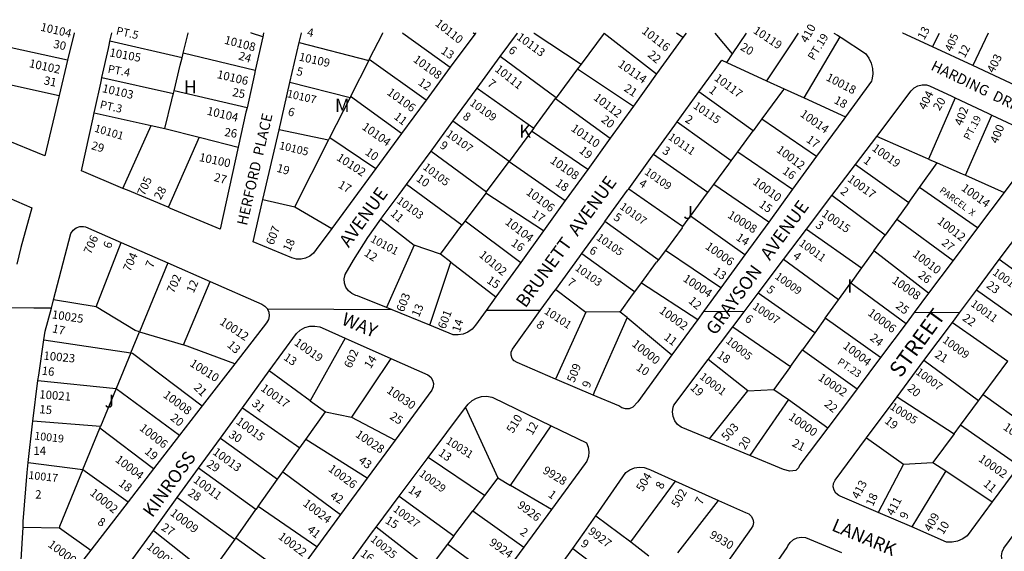
# Model space of a CAD drawing. Units: inches. Extents: x 1303716 to 1309783, y 489421 to 493477.
# Drawn here: x 1306149 to 1307488, y 492745 to 493468 of the extents above; entities that cross this region are included whole.
import ezdxf

# ---------------------------------------------------------------- set-up
doc = ezdxf.new("R2010")
doc.units = ezdxf.units.IN
doc.header["$MEASUREMENT"] = 0
for name, color, linetype, true_color in [('Addresses', 7, 'Continuous', 0x005a0f), ('Lot-Block-Parcel Text', 7, 'Continuous', 0xac5a83), ('Parcel Boundaries', 7, 'Continuous', 0x585af7), ('Street Names', 7, 'Continuous', 0x585af7), ('Street ROW', 7, 'Continuous', 0x585af7)]:
    doc.layers.add(name, color=color, linetype=linetype, true_color=true_color)
doc.styles.add('Arial', font='txt')

msp = doc.modelspace()

# ---------------------------------------------------------------- linework, layer by layer
at = {"layer": 'Parcel Boundaries'}
for p, q in [((1306943.6, 493450), (1306912.3, 493407.8)), ((1306943.6, 493450.1), (1306943.6, 493450)), ((1306943.6, 493450), (1307015, 493394.6)), ((1307215.5, 493362), (1307264.4, 493444.9)), ((1307389.9, 493431.3), (1307399.3, 493450.1)), ((1307465.4, 493450.1), (1307444.7, 493405.8)), ((1306214.5, 493413.2), (1306095.8, 493439)), ((1306370.1, 493416.2), (1306272.1, 493438.9)), ((1306529.4, 493437), (1306624.1, 493412.9)), ((1306469.6, 493399.2), (1306371.6, 493422.6)), ((1306878.6, 493362), (1306802.6, 493418)), ((1306624.1, 493412.9), (1306599.2, 493363.8)), ((1306624.1, 493412.9), (1306624.6, 493413.9)), ((1306701.9, 493358.9), (1306624.6, 493413.9)), ((1306912.3, 493407.8), (1306907.6, 493401.4)), ((1306083.8, 493391.5), (1306203, 493365)), ((1306261.3, 493389.7), (1306358.3, 493367.9)), ((1306907.6, 493401.4), (1306878.6, 493362)), ((1306907.6, 493401.4), (1306983.5, 493350.8)), ((1306598.4, 493362.2), (1306516.8, 493383)), ((1306771.2, 493375.2), (1306848.1, 493320.8)), ((1306358.3, 493367.9), (1306359.2, 493371.7)), ((1306458.4, 493348.4), (1306359.2, 493371.7)), ((1306571, 493308), (1306598.4, 493362.2)), ((1306599.2, 493363.8), (1306598.4, 493362.2)), ((1306668.5, 493313.5), (1306599.2, 493363.8)), ((1306877.8, 493361), (1306878.6, 493362)), ((1307146.2, 493317), (1307072.6, 493370)), ((1307420.9, 493361.8), (1307384.5, 493278.7)), ((1306848.1, 493320.8), (1306877.8, 493361)), ((1306877.8, 493361), (1306952.1, 493307.2)), ((1306250.8, 493341.6), (1306328, 493324.3)), ((1307434.8, 493256.6), (1307470.5, 493338.6)), ((1306289.7, 493238.9), (1306328, 493324.3)), ((1306328, 493324.3), (1306346.6, 493320.1)), ((1306814.6, 493275.4), (1306738.2, 493330.1)), ((1307158.1, 493333.2), (1307146.2, 493317)), ((1307158.1, 493333.2), (1307232.5, 493282.5)), ((1306346.6, 493320.1), (1306393.4, 493308.3)), ((1306569.2, 493304.6), (1306501.9, 493318.6)), ((1306569.2, 493304.6), (1306571, 493308)), ((1306571, 493308), (1306633.6, 493266.1)), ((1306844.9, 493316.5), (1306814.6, 493275.4)), ((1306848.1, 493320.8), (1306844.9, 493316.5)), ((1306921.4, 493264.6), (1306844.9, 493316.5)), ((1307125.2, 493288.4), (1307146.2, 493317)), ((1306523.3, 493213.9), (1306569.2, 493304.6)), ((1306708.5, 493289.4), (1306784, 493234.1)), ((1307125.2, 493288.4), (1307199.8, 493237.6)), ((1306784, 493234.1), (1306814.6, 493275.4)), ((1306814.6, 493275.4), (1306890.9, 493222.2)), ((1307092.6, 493244), (1307113, 493271.7)), ((1307285.3, 493271.4), (1307357.6, 493219.6)), ((1307372.3, 493240), (1307396.4, 493273.4)), ((1307384.5, 493278.7), (1307396.4, 493273.4)), ((1307434.8, 493256.6), (1307487.5, 493233.4)), ((1306750.5, 493188.7), (1306675.3, 493244.2)), ((1307167.4, 493193), (1307092.6, 493244)), ((1306782.8, 493232.4), (1306755.1, 493194.9)), ((1306782.8, 493232.4), (1306784, 493234.1)), ((1306861.3, 493181.1), (1306782.8, 493232.4)), ((1307325.6, 493175.2), (1307253.2, 493229)), ((1307357.6, 493219.6), (1307372.3, 493240)), ((1307451.2, 493185.1), (1307372.3, 493240)), ((1306479.9, 493223.9), (1306523.3, 493213.9)), ((1307357.6, 493219.6), (1307341.4, 493197.1)), ((1306523.3, 493213.9), (1306573.6, 493184.5)), ((1307135.1, 493148.7), (1307061.1, 493201.1)), ((1306640.1, 493197), (1306685.4, 493161.6)), ((1306721.4, 493149.3), (1306750.5, 493188.7)), ((1306755.1, 493194.9), (1306750.5, 493188.7)), ((1306755.1, 493194.9), (1306830.4, 493138.2)), ((1307341.4, 493197.1), (1307325.6, 493175.2)), ((1307341.4, 493197.1), (1307418.1, 493140.8)), ((1307049.6, 493185.4), (1307026.9, 493154.5)), ((1307218.9, 493183.5), (1307293.5, 493130.7)), ((1307310.1, 493153.8), (1307325.6, 493175.2)), ((1306253.4, 493077.9), (1306287.6, 493165.3)), ((1306685.4, 493161.6), (1306648, 493076.7)), ((1306721.4, 493149.3), (1306685.4, 493161.6)), ((1306735.4, 493138.4), (1306721.4, 493149.3)), ((1307102.4, 493103.8), (1307026.9, 493154.5)), ((1307310.1, 493153.8), (1307293.5, 493130.7)), ((1307384.7, 493096.2), (1307310.1, 493153.8)), ((1306350.6, 493137.6), (1306312.1, 493043.9)), ((1306706.8, 493052.8), (1306735.4, 493138.4)), ((1306735.4, 493138.4), (1306796.6, 493091.2)), ((1306994.7, 493110.6), (1307015, 493138.4)), ((1307262.3, 493087.5), (1307187.6, 493142)), ((1307554.9, 493088.1), (1307480.7, 493142.1)), ((1307293.5, 493130.7), (1307278.9, 493110.5)), ((1306372.2, 493026.3), (1306408.2, 493112.4)), ((1306994.7, 493110.6), (1307071, 493060.7)), ((1307262.3, 493087.5), (1307278.9, 493110.5)), ((1307278.9, 493110.5), (1307354, 493055.3)), ((1306877.9, 493101.4), (1306918.9, 493070.4)), ((1306965.3, 493070.7), (1306982.4, 493093.9)), ((1307229.9, 493042.5), (1307153, 493096.2)), ((1307524.7, 493047.3), (1307449.7, 493100.4)), ((1306253.4, 493077.9), (1306195.4, 493087.3)), ((1307244.2, 493062.4), (1307262.3, 493087.5)), ((1306918.9, 493070.4), (1306877.6, 492979.6)), ((1306964.7, 493071.2), (1306918.9, 493070.4)), ((1306974.9, 493063.5), (1307035.8, 493012.4)), ((1307244.2, 493062.4), (1307229.9, 493042.5)), ((1307319.2, 493008.8), (1307244.2, 493062.4)), ((1307417, 493056.5), (1307492.4, 493003.7)), ((1306300.3, 493015.1), (1306312.1, 493043.9)), ((1306312.1, 493043.9), (1306372.2, 493026.3)), ((1307118.6, 493050.6), (1307196.9, 492996.8)), ((1307229.9, 493042.5), (1307213.1, 493019.2)), ((1306182.5, 493033), (1306300.3, 493015.1)), ((1306591.8, 493035.3), (1306544.4, 492949.9)), ((1306300.3, 493015.1), (1306280.6, 492966.9)), ((1306442, 493000.5), (1306372.2, 493026.3)), ((1307213.1, 493019.2), (1307287.4, 492966.4)), ((1306654, 493007.6), (1306600.4, 492927.6)), ((1307138.9, 492963.4), (1307085.1, 493006.2)), ((1307452.6, 492949.9), (1307378.4, 493004.6)), ((1307458.9, 492958.4), (1307492.4, 493003.7)), ((1306544.4, 492949.9), (1306488.5, 492990.6)), ((1307196.9, 492996.8), (1307174.4, 492965.6)), ((1306174.3, 492977.8), (1306280.6, 492966.9)), ((1306280.6, 492966.9), (1306259.3, 492914.9)), ((1306280.6, 492966.9), (1306366.7, 492903.1)), ((1307087.1, 492898.1), (1307138.9, 492963.4)), ((1307138.9, 492963.4), (1307174.4, 492965.6)), ((1307174.4, 492965.6), (1307194.1, 492951.6)), ((1306544.4, 492949.9), (1306564.9, 492935)), ((1307194.1, 492951.6), (1307141.7, 492875.5)), ((1307194.1, 492951.6), (1307247.7, 492913.4)), ((1307342, 492955.6), (1307419.2, 492904.9)), ((1307428.2, 492917), (1307452.6, 492949.9)), ((1307452.6, 492949.9), (1307458.9, 492958.4)), ((1307458.9, 492958.4), (1307537, 492902)), ((1306452.1, 492940.4), (1306530.2, 492886)), ((1306538.2, 492897.3), (1306564.9, 492935)), ((1306564.9, 492935), (1306600.4, 492927.6)), ((1306755.5, 492940.8), (1306799.4, 492845.2)), ((1306259.3, 492914.9), (1306167.2, 492922.5)), ((1306600.4, 492927.6), (1306659.6, 492896.5)), ((1306235.4, 492856.5), (1306258.3, 492912.6)), ((1306258.3, 492912.6), (1306259.3, 492914.9)), ((1306331.4, 492857.5), (1306258.3, 492912.6)), ((1306816.6, 492835), (1306871.8, 492916.2)), ((1307419.2, 492904.9), (1307428.2, 492917)), ((1307507.2, 492861.5), (1307428.2, 492917)), ((1306422.2, 492899.2), (1306499.8, 492843.3)), ((1306530.2, 492886), (1306538.2, 492897.3)), ((1306621.7, 492844.9), (1306538.2, 492897.3)), ((1307300.5, 492899.8), (1307350.4, 492863.7)), ((1307419.2, 492904.9), (1307390.5, 492866.2)), ((1306507, 492853.4), (1306530.2, 492886)), ((1306781.3, 492821.4), (1306704.5, 492872.8)), ((1306161.2, 492865.9), (1306235.4, 492856.5)), ((1306235.4, 492856.5), (1306296.9, 492812.8)), ((1306470.5, 492802.1), (1306392.7, 492858.6)), ((1306499.8, 492843.3), (1306507, 492853.4)), ((1306507, 492853.4), (1306585.4, 492795.4)), ((1307350.4, 492863.7), (1307316, 492798.3)), ((1307350.4, 492863.7), (1307390.5, 492866.2)), ((1307408, 492854.6), (1307361.7, 492778.5)), ((1307390.5, 492866.2), (1307408, 492854.6)), ((1307408, 492854.6), (1307471.2, 492812.7)), ((1306473.4, 492806.2), (1306499.8, 492843.3)), ((1306799.4, 492845.2), (1306781.3, 492821.4)), ((1306799.4, 492845.2), (1306816.6, 492835)), ((1306979.8, 492758.1), (1307040.7, 492840.8)), ((1306872, 492802.1), (1306816.6, 492835)), ((1306363.7, 492818.6), (1306441.9, 492761.8)), ((1306665.4, 492820.5), (1306739.7, 492766.6)), ((1306781.3, 492821.4), (1306765.3, 492800.4)), ((1307043.9, 492743.2), (1307099.2, 492814.5)), ((1306443, 492763.4), (1306470.5, 492802.1)), ((1306473.4, 492806.2), (1306470.5, 492802.1)), ((1306553.1, 492751.4), (1306473.4, 492806.2)), ((1306739.7, 492766.6), (1306765.3, 492800.4)), ((1306765.3, 492800.4), (1306834.4, 492751)), ((1306932.5, 492793.7), (1306979.8, 492758.1)), ((1306154, 492778.3), (1306203.6, 492777.4)), ((1306203.6, 492777.4), (1306246, 492747)), ((1306331.1, 492773.7), (1306407.5, 492713.4)), ((1306705.8, 492722.1), (1306633.7, 492778.3)), ((1306441.9, 492761.8), (1306411.2, 492718.7)), ((1306441.9, 492761.8), (1306443, 492763.4)), ((1306520.9, 492707.4), (1306443, 492763.4)), ((1306739.7, 492766.6), (1306730.8, 492754.9)), ((1306730.8, 492754.9), (1306705.8, 492722.1)), ((1306800.4, 492704.8), (1306730.8, 492754.9)), ((1306901, 492749.1), (1306973, 492695.1)), ((1306979.8, 492758.1), (1307004.6, 492739.3))]:
    msp.add_line(p, q, dxfattribs=at)
for points in [[(1306371.6, 493422.6), (1306378.3, 493450.1), (1306378.3, 493450.2)], [(1306479.7, 493445.1), (1306464.3, 493450.1), (1306463.8, 493450.2)], [(1306624.6, 493413.9), (1306642.9, 493450.1), (1306643, 493450.2)], [(1306669.9, 493450.2), (1306670.1, 493450.1), (1306734.7, 493403.5)], [(1306768, 493448.7), (1306766, 493450.1), (1306765.9, 493450.2)], [(1306848.3, 493450.1), (1306848.5, 493450), (1306912.3, 493407.8)], [(1307050.6, 493443.9), (1307042.3, 493450), (1307042.1, 493450.1)], [(1307207.4, 493450.1), (1307198.7, 493436.9), (1307164.6, 493385.2)], [(1306359.2, 493371.7), (1306367.7, 493406.6), (1306370.1, 493416.2)], [(1306370.1, 493416.2), (1306371, 493420.3), (1306371.6, 493422.6)], [(1307110.6, 493409.9), (1307164.6, 493385.2), (1307188.4, 493374.4), (1307215.5, 493362), (1307271.7, 493336.3)], [(1306346.6, 493320.1), (1306356.2, 493359.2), (1306357.2, 493363.3), (1306358.3, 493367.9)], [(1307188.4, 493374.4), (1307186.3, 493371.5), (1307158.1, 493333.2)], [(1307116.4, 493276.4), (1307043.1, 493329.1), (1307043, 493329.2)], [(1306393.4, 493308.3), (1306351.5, 493213.7), (1306351.2, 493213.1)], [(1306393.4, 493308.3), (1306396.8, 493307.4), (1306446.5, 493294.8)], [(1307384.5, 493278.7), (1307380.3, 493280.5), (1307314.1, 493309.6)], [(1307084.7, 493233.1), (1307084.6, 493233.1), (1307010.9, 493284.9)], [(1307113, 493271.7), (1307116.4, 493276.4), (1307125.2, 493288.4)], [(1307396.4, 493273.4), (1307430.2, 493258.6), (1307434.8, 493256.6)], [(1307082.9, 493230.8), (1307084.7, 493233.1), (1307092.6, 493244)], [(1306977.1, 493238.3), (1307050.4, 493187.5), (1307050.9, 493187.2)], [(1307058.1, 493197), (1307061.1, 493201.1), (1307082.9, 493230.8)], [(1307017.3, 493141.4), (1307017, 493141.6), (1306944.9, 493193.9)], [(1307049.6, 493185.4), (1307050.9, 493187.2), (1307058.1, 493197)], [(1306913.4, 493150.5), (1306985.2, 493098.6), (1306985.6, 493098.3)], [(1307026.9, 493154.5), (1307017.3, 493141.4), (1307015, 493138.4)], [(1306982.4, 493093.9), (1306985.6, 493098.3), (1306994.7, 493110.6)], [(1306312.1, 493043.9), (1306306.5, 493045.5), (1306253.4, 493077.9)], [(1306974.9, 493063.5), (1306965.3, 493070.7), (1306964.7, 493071.2)], [(1306974.9, 493063.5), (1306930.3, 492961.7), (1306928.6, 492957.9)], [(1306300.3, 493015.1), (1306302.7, 493014.7), (1306397.5, 492943)], [(1307196.9, 492996.8), (1307208.4, 493012.7), (1307213.1, 493019.2)], [(1306235.4, 492856.5), (1306203.6, 492778.9), (1306203.6, 492777.4)]]:
    msp.add_lwpolyline(points, dxfattribs=at)
at = {"layer": 'Street ROW'}
for p, q in [((1306479.7, 493445.1), (1306469.6, 493399.2)), ((1306768, 493448.7), (1306734.7, 493403.5)), ((1307050.6, 493443.9), (1307015, 493394.6)), ((1307255.8, 493450.1), (1307261, 493447.1)), ((1306516.8, 493383), (1306529.4, 493437)), ((1307444.7, 493405.8), (1307389.9, 493431.3)), ((1306771.2, 493375.2), (1306802.6, 493418)), ((1306214.5, 493413.2), (1306203, 493365)), ((1306734.7, 493403.5), (1306701.9, 493358.9)), ((1307103.8, 493413), (1307110.6, 493409.9)), ((1307503.5, 493378.4), (1307444.7, 493405.8)), ((1307015, 493394.6), (1306983.5, 493350.8)), ((1306501.9, 493318.6), (1306516.8, 493383)), ((1306738.2, 493330.1), (1306771.2, 493375.2)), ((1306701.9, 493358.9), (1306668.5, 493313.5)), ((1306983.5, 493350.8), (1306952.1, 493307.2)), ((1306708.5, 493289.4), (1306738.2, 493330.1)), ((1307269.3, 493332.9), (1307232.5, 493282.5)), ((1306479.9, 493223.9), (1306501.9, 493318.6)), ((1306668.5, 493313.5), (1306633.6, 493266.1)), ((1307285.3, 493271.4), (1307314.1, 493309.6)), ((1306952.1, 493307.2), (1306921.4, 493264.6)), ((1306675.3, 493244.2), (1306708.5, 493289.4)), ((1307232.5, 493282.5), (1307199.8, 493237.6)), ((1307253.2, 493229), (1307285.3, 493271.4)), ((1306633.6, 493266.1), (1306573.6, 493184.5)), ((1306921.4, 493264.6), (1306890.9, 493222.2)), ((1307199.8, 493237.6), (1307167.4, 493193)), ((1307218.9, 493183.5), (1307253.2, 493229)), ((1307487.5, 493233.4), (1307451.2, 493185.1)), ((1306890.9, 493222.2), (1306861.3, 493181.1)), ((1307167.4, 493193), (1307135.1, 493148.7)), ((1306861.3, 493181.1), (1306830.4, 493138.2)), ((1307187.6, 493142), (1307218.9, 493183.5)), ((1307451.2, 493185.1), (1307418.1, 493140.8)), ((1307480.7, 493142.1), (1307511.2, 493183.1)), ((1306287.6, 493165.3), (1306350.6, 493137.6)), ((1307135.1, 493148.7), (1307102.4, 493103.8)), ((1306350.6, 493137.6), (1306408.2, 493112.4)), ((1306830.4, 493138.2), (1306796.6, 493091.2)), ((1307153, 493096.2), (1307187.6, 493142)), ((1307418.1, 493140.8), (1307384.7, 493096.2)), ((1307449.7, 493100.4), (1307480.7, 493142.1)), ((1306857, 493072.6), (1306783.4, 493073)), ((1307134.2, 493071.2), (1307078.8, 493071.5)), ((1307426.8, 493069.7), (1307365, 493070)), ((1307071, 493060.7), (1307035.8, 493012.4)), ((1307354, 493055.3), (1307319.2, 493008.8)), ((1307378.4, 493004.6), (1307417, 493056.5)), ((1307085.1, 493006.2), (1307118.6, 493050.6)), ((1306591.8, 493035.3), (1306654, 493007.6)), ((1306442, 493000.5), (1306397.5, 492943)), ((1307319.2, 493008.8), (1307287.4, 492966.4)), ((1307342, 492955.6), (1307378.4, 493004.6)), ((1306452.1, 492940.4), (1306488.5, 492990.6)), ((1306167.2, 492922.5), (1306174.3, 492977.8)), ((1306928.6, 492957.9), (1306880, 492978.6)), ((1307300.5, 492899.8), (1307342, 492955.6)), ((1306397.5, 492943), (1306366.7, 492903.1)), ((1306422.2, 492899.2), (1306452.1, 492940.4)), ((1306704.5, 492872.8), (1306755.5, 492940.8)), ((1306366.7, 492903.1), (1306331.4, 492857.5)), ((1306392.7, 492858.6), (1306422.2, 492899.2)), ((1306659.6, 492896.5), (1306621.7, 492844.9)), ((1307141.7, 492875.5), (1307087.1, 492898.1)), ((1306665.4, 492820.5), (1306704.5, 492872.8)), ((1306331.4, 492857.5), (1306296.9, 492812.8)), ((1306363.7, 492818.6), (1306392.7, 492858.6)), ((1307507.2, 492861.5), (1307471.2, 492812.7)), ((1306621.7, 492844.9), (1306585.4, 492795.4)), ((1307040.7, 492840.8), (1307099.2, 492814.5)), ((1306296.9, 492812.8), (1306246, 492747)), ((1306331.1, 492773.7), (1306363.7, 492818.6)), ((1306633.7, 492778.3), (1306665.4, 492820.5)), ((1306872, 492802.1), (1306834.4, 492751)), ((1306585.4, 492795.4), (1306553.1, 492751.4)), ((1307361.7, 492778.5), (1307316, 492798.3)), ((1306298.1, 492728.3), (1306331.1, 492773.7)), ((1306553.1, 492751.4), (1306520.9, 492707.4)), ((1306834.4, 492751), (1306800.4, 492704.8)), ((1306866.6, 492701.5), (1306901, 492749.1))]:
    msp.add_line(p, q, dxfattribs=at)
for points in [[(1306223.3, 493450.2), (1306223.3, 493450.1), (1306214.5, 493413.2)], [(1306272.1, 493438.9), (1306274.6, 493450.1), (1306274.6, 493450.2)], [(1306480.8, 493450.2), (1306480.8, 493450.1), (1306479.7, 493445.1)], [(1306529.4, 493437), (1306532.4, 493450.1), (1306532.4, 493450.2)], [(1306769.1, 493450.2), (1306769, 493450.1), (1306768, 493448.7)], [(1306802.6, 493418), (1306826.1, 493450), (1306826.1, 493450.1)], [(1307055.1, 493450.1), (1307055, 493450), (1307050.6, 493443.9)], [(1307118.4, 493421.7), (1307118.3, 493421.8), (1307094.8, 493450.1)], [(1307110.6, 493409.9), (1307118.4, 493421.7), (1307137.1, 493450.1)], [(1307261, 493447.1), (1307264.4, 493444.9), (1307265.9, 493443.9), (1307298.9, 493422.3), (1307303.5, 493416.1), (1307306.8, 493409.2), (1307308.6, 493401.8), (1307308.9, 493394.1), (1307307.5, 493386.6), (1307306.9, 493384.6), (1307271.7, 493336.3), (1307269.3, 493332.9)], [(1307389.9, 493431.3), (1307349.6, 493450), (1307349.4, 493450.1)], [(1306261.3, 493389.7), (1306270, 493429.2), (1306271.5, 493436), (1306272.1, 493438.9)], [(1307072.6, 493370), (1307094.5, 493400.3), (1307103.8, 493413)], [(1306250.8, 493341.6), (1306252, 493347.3), (1306259.6, 493381.8), (1306260.6, 493386.4), (1306261.3, 493389.7)], [(1306469.6, 493399.2), (1306468.4, 493394.1), (1306458.4, 493348.4)], [(1307314.1, 493309.6), (1307360.9, 493371.6), (1307365.1, 493375.6), (1307370.2, 493378.4), (1307375.9, 493379.7), (1307381.7, 493379.5), (1307385.9, 493378.2), (1307416.2, 493364.1), (1307420.9, 493361.8)], [(1306203, 493365), (1306183.5, 493283.1), (1306068.3, 493330.1)], [(1307039.6, 493324.6), (1307043, 493329.2), (1307072.6, 493370)], [(1307420.9, 493361.8), (1307465.1, 493341.1), (1307470.5, 493338.6)], [(1306458.4, 493348.4), (1306457, 493342.4), (1306446.5, 493294.8)], [(1306289.7, 493238.9), (1306233.4, 493262.6), (1306249.3, 493335), (1306250.8, 493341.6)], [(1307470.5, 493338.6), (1307519.1, 493315.9), (1307523.8, 493312.7), (1307527.4, 493308.5), (1307529.7, 493303.3), (1307530.5, 493297.8), (1307529.8, 493292.2), (1307527.5, 493287.1), (1307526.4, 493285.4), (1307487.5, 493233.4)], [(1307009.2, 493282.5), (1307010.9, 493284.9), (1307039.6, 493324.6)], [(1306446.5, 493294.8), (1306422, 493183.4), (1306354.4, 493211.7), (1306351.2, 493213.1)], [(1306975.7, 493236.4), (1306977.1, 493238.3), (1307009.2, 493282.5)], [(1306640.1, 493197), (1306643.3, 493201.6), (1306665.2, 493230.4), (1306675.3, 493244.2)], [(1306102.9, 493239.8), (1306165.8, 493212.2), (1306151.2, 493158.4), (1306145.8, 493135.6)], [(1306351.2, 493213.1), (1306295.9, 493236.3), (1306289.7, 493238.9)], [(1306942.7, 493190.8), (1306944.9, 493193.9), (1306975.7, 493236.4)], [(1306573.6, 493184.5), (1306552.5, 493155.9), (1306548.8, 493150.7), (1306543.9, 493146.6), (1306538.1, 493143.8), (1306531.9, 493142.5), (1306525.5, 493142.7), (1306519.3, 493144.5), (1306466.6, 493166.4), (1306479.9, 493223.9)], [(1306648, 493076.7), (1306608.5, 493092.8), (1306606.1, 493093.4), (1306600.7, 493095.8), (1306596.3, 493099.6), (1306592.9, 493104.5), (1306591, 493110), (1306590.6, 493115.9), (1306591.8, 493121.6), (1306603.3, 493141.3), (1306622.7, 493171.9), (1306640.1, 493197)], [(1306910.2, 493146), (1306913.4, 493150.5), (1306942.7, 493190.8)], [(1306195.4, 493087.3), (1306219.1, 493177.6), (1306222.1, 493181.9), (1306226.2, 493185), (1306231.1, 493186.8), (1306236.3, 493187.1), (1306239.1, 493186.6), (1306287.6, 493165.3)], [(1306875.5, 493098.1), (1306877.9, 493101.4), (1306910.2, 493146)], [(1306408.2, 493112.4), (1306478.5, 493081.5), (1306482.8, 493078.9), (1306486.1, 493075.1), (1306486.4, 493074.5)], [(1306880, 492978.6), (1306877.6, 492979.6), (1306825.4, 493001.9), (1306821.6, 493004.2), (1306818.8, 493007.6), (1306817.4, 493011.9), (1306817.6, 493016.3), (1306819.2, 493020.4), (1306857, 493072.6), (1306875.5, 493098.1)], [(1307102.4, 493103.8), (1307078.8, 493071.5), (1307071, 493060.7)], [(1307118.6, 493050.6), (1307134.2, 493071.2), (1307153, 493096.2)], [(1307384.7, 493096.2), (1307365, 493070), (1307354, 493055.3)], [(1307417, 493056.5), (1307426.8, 493069.7), (1307449.7, 493100.4)], [(1306182.5, 493033), (1306184.3, 493044.8), (1306192.5, 493075.9), (1306195.4, 493087.3)], [(1306796.6, 493091.2), (1306783.4, 493073), (1306768.9, 493052.9), (1306764.4, 493047.6), (1306758.7, 493043.5), (1306752.3, 493040.8), (1306745.5, 493039.6), (1306738.5, 493039.9), (1306706.8, 493052.8)], [(1306192.5, 493075.9), (1306168.8, 493076.1), (1306132.4, 493076.3)], [(1306486.4, 493074.5), (1306488.1, 493070.4), (1306488.6, 493065.4), (1306487.5, 493060.5), (1306484.9, 493056.2), (1306442, 493000.5)], [(1306655.6, 493073.6), (1306576.3, 493074), (1306576.2, 493074), (1306486.4, 493074.5)], [(1306706.8, 493052.8), (1306655.6, 493073.6), (1306648, 493076.7)], [(1306488.5, 492990.6), (1306525.5, 493041.6), (1306530.7, 493046.2), (1306536.9, 493049.5), (1306543.6, 493051.4), (1306550.5, 493051.7), (1306557.4, 493050.4), (1306560.7, 493049.2), (1306591.8, 493035.3)], [(1306174.3, 492977.8), (1306175.3, 492985.1), (1306182.5, 493033)], [(1306654, 493007.6), (1306704.3, 492985.2), (1306708, 492982.2), (1306710.6, 492978.2), (1306711.8, 492973.5), (1306711.4, 492968.8), (1306709.5, 492964.4), (1306659.6, 492896.5)], [(1307035.8, 493012.4), (1306989.4, 492948.6), (1306982.6, 492941.2), (1306977.9, 492939.3), (1306972.8, 492939), (1306967.9, 492940.3), (1306963.6, 492943), (1306928.6, 492957.9), (1306928.6, 492957.9)], [(1307087.1, 492898.1), (1307048.5, 492914.1), (1307043.6, 492918), (1307039.9, 492923), (1307037.6, 492928.8), (1307036.7, 492935), (1307037.4, 492941.2), (1307038.4, 492944.3), (1307085.1, 493006.2)], [(1307287.4, 492966.4), (1307282.4, 492959.7), (1307247.7, 492913.4)], [(1306755.5, 492940.8), (1306759.1, 492945.6), (1306764.3, 492950.3), (1306770.5, 492953.7), (1306777.2, 492955.7), (1306784.2, 492956.1), (1306791.2, 492955), (1306792.5, 492954.6), (1306871.8, 492916.2)], [(1306161.2, 492865.9), (1306166.8, 492918.8), (1306167.2, 492922.5)], [(1306871.8, 492916.2), (1306919.8, 492892.9), (1306922.2, 492886.9), (1306923.1, 492880.5), (1306922.3, 492874.1), (1306920.1, 492868.1), (1306917.9, 492864.7), (1306872, 492802.1)], [(1307247.7, 492913.4), (1307209.8, 492862.8), (1307207.7, 492858.7), (1307204.4, 492855.4), (1307196, 492854.3), (1307187.7, 492856.4), (1307141.7, 492875.5)], [(1307316, 492798.3), (1307264.7, 492820.4), (1307262.6, 492821.4), (1307258.8, 492824.3), (1307256.3, 492828.3), (1307255.1, 492833), (1307255.6, 492837.7), (1307257.5, 492842.1), (1307300.5, 492899.8)], [(1306154, 492778.3), (1306154.4, 492785.7), (1306159.8, 492852.4), (1306161.2, 492865.9)], [(1306932.5, 492793.7), (1306973.1, 492852.4), (1306978.6, 492856.3), (1306984.9, 492858.8), (1306991.5, 492859.8), (1306998.3, 492859.3), (1307004.7, 492857.1), (1307006.8, 492856), (1307040.7, 492840.8)], [(1307099.2, 492814.5), (1307136, 492798), (1307140.3, 492796.3), (1307143.7, 492793.2), (1307146, 492789.2), (1307146.7, 492784.7), (1307145.9, 492780.2), (1307143.6, 492776.2), (1307098.5, 492712.9)], [(1307471.2, 492812.7), (1307437.2, 492766.5), (1307431, 492762.2), (1307424.1, 492759.3), (1307416.7, 492757.9), (1307409.2, 492758), (1307361.7, 492778.5)], [(1307559.1, 492693.1), (1307492.7, 492722.7), (1307490.3, 492724.6), (1307486.7, 492728.8), (1307484.5, 492733.8), (1307483.8, 492739.2), (1307484.7, 492744.6), (1307487, 492749.6), (1307528.1, 492805.5)], [(1306901, 492749.1), (1306916.8, 492771), (1306932.5, 492793.7)], [(1306246, 492747), (1306211.7, 492702.5), (1306203, 492691.3), (1306197.1, 492687.4), (1306190.4, 492684.9), (1306183.4, 492684), (1306176.3, 492684.6), (1306169.6, 492686.7), (1306163.4, 492690.3), (1306158.2, 492695.2), (1306154.2, 492701), (1306151.6, 492707.6), (1306150.5, 492714.6), (1306150.7, 492719), (1306154, 492778.3)], [(1306600.6, 492732.3), (1306628.9, 492771.9), (1306633.7, 492778.3)], [(1307154.7, 492696.1), (1307192.6, 492750.4), (1307193.5, 492752.6), (1307196.6, 492757.4), (1307200.9, 492761.2), (1307206, 492763.7), (1307211.7, 492764.8), (1307217.4, 492764.2), (1307222.8, 492762.1), (1307266.2, 492743.7)]]:
    msp.add_lwpolyline(points, dxfattribs=at)

# ---------------------------------------------------------------- texts
at = {"layer": 'Addresses', "color": 18, "true_color": 0x000000, "style": 'Arial'}
for s, height, rotation, p in [('10104', 11.24, -13.0026, (1306177, 493453.4)), ('10110', 11.24, -38.2441, (1306713.1, 493461.2)), ('10116', 11.36, -38.125, (1306993.9, 493450.9)), ('10119', 11.24, -33.6326, (1307145.3, 493450.9)), ('410', 11.36, 60.9665, (1307219.5, 493435.7)), ('10108', 11.36, -14.2372, (1306426.8, 493435.7)), ('10113', 11.24, -36.3044, (1306823.9, 493442.4)), ('405', 10.85, 66.9743, (1307416.1, 493424)), ('10105', 11.36, -10.376, (1306270.8, 493418.5)), ('10109', 11.24, -12.6334, (1306528.2, 493412.8)), ('10108', 11.36, -36.2094, (1306683.2, 493412)), ('403', 11.36, 62.9045, (1307473.2, 493394.9)), ('10102', 11.36, -12.4852, (1306161.5, 493403.9)), ('10111', 11.24, -38.2544, (1306794.3, 493399.1)), ('10114', 11.36, -35.0593, (1306961.5, 493405.4)), ('10106', 11.36, -13.3923, (1306416.8, 493389)), ('10117', 11.24, -37.0733, (1307092.5, 493386.8)), ('10018', 11.36, -27.4397, (1307244.2, 493386.3)), ('10103', 11.36, -12.9947, (1306260.8, 493369.9)), ('10106', 11.36, -36.0278, (1306647.6, 493367.3)), ('10107', 10.65, -13.0694, (1306512, 493363)), ('10112', 11.36, -37.3664, (1306928.3, 493360.3)), ('404', 11.36, 63.4349, (1307380.4, 493344.8)), ('10104', 11.36, -13.1908, (1306403.2, 493339.2)), ('10109', 10.65, -35.7539, (1306760.1, 493352.9)), ('10115', 10.65, -34.2157, (1307063.9, 493348.8)), ('402', 11.36, 69.4442, (1307430, 493323.2)), ('10014', 11.36, -35.3401, (1307209, 493337.8)), ('10101', 10.65, -16.5612, (1306250.2, 493316.2)), ('10104', 11.36, -35.2478, (1306613.6, 493320.2)), ('10110', 11.36, -34.9194, (1306897.7, 493318.1)), ('400', 11.36, 67.7509, (1307478.2, 493298.9)), ('10107', 10.65, -36.0985, (1306728, 493310.8)), ('10111', 10.65, -34.6954, (1307029.8, 493306.4)), ('10105', 10.65, -13.2987, (1306501.4, 493292.5)), ('10012', 11.36, -36.7141, (1307176.9, 493289.3)), ('10019', 11.24, -35.7278, (1307306.7, 493291.3)), ('10100', 11.36, -12.0112, (1306392.6, 493276.2)), ('10102', 11.36, -33.3403, (1306579.1, 493278.1)), ('10108', 11.36, -34.8543, (1306869.4, 493274.4)), ('10105', 10.65, -37.4506, (1306696.6, 493265.9)), ('705', 11.36, 65.3232, (1306318.9, 493228)), ('10109', 10.65, -34.9922, (1306997.7, 493259)), ('10017', 11.24, -36.4164, (1307273.4, 493249.5)), ('10010', 11.36, -36.3845, (1307144.8, 493245.5)), ('10014', 11.36, -35.7069, (1307428.1, 493237.1)), ('10106', 11.36, -36.7032, (1306836.7, 493231.6)), ('10103', 10.65, -36.254, (1306660.9, 493220)), ('10107', 10.65, -35.6552, (1306964.1, 493212)), ('10008', 11.36, -31.8274, (1307110.5, 493199.9)), ('10015', 11.24, -34.7962, (1307238.4, 493201.9)), ('607', 11.36, 68.4983, (1306494.1, 493161)), ('10104', 11.36, -37.7939, (1306808.2, 493191.2)), ('10012', 11.36, -37.4054, (1307395.4, 493192.2)), ('706', 11.36, 65.7723, (1306246.1, 493148.4)), ('10101', 10.65, -28.3924, (1306625.2, 493166.9)), ('10105', 10.65, -35.417, (1306932.2, 493169.8)), ('10006', 11.36, -35.4332, (1307080.2, 493157.7)), ('10011', 10.65, -36.2539, (1307207.7, 493162.2)), ('704', 11.36, 65.3228, (1306299.5, 493124.8)), ('10102', 11.36, -39.6993, (1306772.7, 493146.8)), ('10010', 11.36, -37.1465, (1307361.9, 493147.4)), ('10103', 10.65, -35.7539, (1306903.3, 493128.5)), ('702', 11.36, 65.8211, (1306359, 493095.3)), ('10004', 11.36, -33.6902, (1307049.9, 493113.6)), ('10009', 10.65, -35.9095, (1307174.9, 493117.1)), ('10013', 10.65, -35.6399, (1307470.8, 493122.4)), ('10008', 11.36, -35.3621, (1307333.8, 493111.4)), ('603', 11.36, 68.6821, (1306671.3, 493069.9)), ('10007', 10.65, -33.6896, (1307144.6, 493075.8)), ('10011', 10.65, -36.1585, (1307441, 493079.8)), ('10025', 11.36, -8.6864, (1306192.7, 493062.2)), ('601', 11.36, 68.9555, (1306727.7, 493046.7)), ('10101', 10.65, -33.4618, (1306861.4, 493069.4)), ('10002', 11.36, -35.7539, (1307017.6, 493070.5)), ('10006', 11.36, -37.0105, (1307301, 493067.5)), ('10012', 11.36, -33.8583, (1306420.2, 493055)), ('10019', 11.36, -35.6763, (1306521.5, 493026.9)), ('10000', 11.36, -38.7966, (1306980.5, 493025.5)), ('10005', 10.65, -39.094, (1307108.3, 493029.8)), ('10004', 11.36, -37.6658, (1307267.2, 493022.7)), ('10009', 10.65, -36.5522, (1307402.7, 493030.5)), ('10023', 11.36, -5.5529, (1306181.4, 493006.1)), ('602', 11.36, 66.0375, (1306599.9, 492993.4)), ('10010', 11.36, -32.6459, (1306379.6, 492998.2)), ('509', 11.36, 67.9636, (1306903.1, 492974)), ('10001', 10.65, -37.504, (1307072.6, 492981)), ('10002', 11.36, -33.8872, (1307233.5, 492979)), ('10007', 10.65, -36.7142, (1307366.3, 492987.2)), ('10021', 11.36, -4.4671, (1306175.8, 492953.4)), ('10008', 11.36, -36.7029, (1306343.5, 492955.9)), ('10017', 11.36, -35.7539, (1306476, 492964.9)), ('10030', 11.36, -34.5066, (1306647.2, 492961.9)), ('10005', 10.65, -32.9884, (1307331.3, 492939.5)), ('10000', 11.36, -35.3399, (1307193.4, 492925.7)), ('10015', 11.36, -36.5017, (1306442.5, 492919.8)), ('510', 11.36, 58.134, (1306819.7, 492905)), ('10019', 10.65, -6.5221, (1306168.9, 492897.5)), ('10006', 11.36, -38.1078, (1306311.3, 492911.1)), ('10028', 11.36, -33.9436, (1306604.7, 492901.9)), ('503', 11.36, 47.2309, (1307110, 492894.5)), ('10004', 11.36, -34.9922, (1307485.1, 492911.9)), ('10031', 10.65, -32.9978, (1306727.7, 492893)), ('10013', 11.36, -36.1582, (1306410.8, 492878.2)), ('10004', 11.36, -37.4052, (1306278.4, 492868.2)), ('10002', 11.36, -34.8752, (1307451.4, 492868.7)), ('10017', 10.65, -6.3401, (1306160.9, 492844)), ('10026', 11.36, -36.3475, (1306567.8, 492855.4)), ('10029', 10.65, -36.8699, (1306691.4, 492848.8)), ('9928', 11.36, -30.964, (1306859.2, 492852.3)), ('10011', 11.36, -36.87, (1306384.4, 492840.3)), ('504', 11.36, 59.6149, (1306996.1, 492825.7)), ('413', 11.36, 61.6989, (1307289.3, 492815.4)), ('10002', 11.36, -38.8114, (1306243.9, 492823.1)), ('502', 11.36, 59.6208, (1307043.8, 492803.9)), ('10024', 11.36, -37.2081, (1306533.4, 492808.5)), ('9926', 11.36, -37.0563, (1306824.8, 492806)), ('411', 11.36, 61.928, (1307336.5, 492792.7)), ('10009', 11.36, -37.7939, (1306353, 492795.6)), ('10027', 10.65, -36.6741, (1306656, 492800.7)), ('409', 11.36, 60.8322, (1307387.5, 492771.2)), ('9927', 11.36, -37.3041, (1306921, 492770.4)), ('9930', 11.36, -30.5103, (1307085.9, 492764.7)), ('10000', 11.36, -36.8698, (1306186.9, 492752.6)), ('10022', 11.36, -37.02, (1306499.9, 492763.4)), ('10025', 10.65, -39.2257, (1306625.3, 492760.1)), ('9924', 11.36, -35.2177, (1306786.5, 492755)), ('10007', 11.36, -39.0534, (1306321.1, 492750.1))]:
    msp.add_text(s, height=height, rotation=rotation, dxfattribs=at).set_placement(p)
at = {"layer": 'Lot-Block-Parcel Text', "color": 14, "true_color": 0xa80000, "style": 'Arial'}
for s, height, rotation, p in [('PT.5', 10.85, -12.6605, (1306279.8, 493448.3)), ('4', 11.4, -10.8992, (1306539.3, 493446)), ('13', 11.36, 61.5813, (1307378.7, 493439.9)), ('PT.19', 10.85, 58.3706, (1307228.8, 493412.2)), ('30', 11.36, -12.4148, (1306194.4, 493430.2)), ('13', 11.36, -33.5641, (1306720.9, 493423.3)), ('6', 11.4, -39.0429, (1306812.7, 493425)), ('20', 11.36, -31.0281, (1307127.8, 493428)), ('12', 11.36, 61.2228, (1307433.6, 493415.3)), ('24', 11.36, -16.608, (1306445.9, 493414.4)), ('22', 11.36, -40.0874, (1307002, 493419)), ('PT.4', 10.85, -10.4021, (1306268.5, 493396.3)), ('5', 11.4, -13.609, (1306524.7, 493393.2)), ('31', 11.36, -11.6884, (1306181.5, 493380.5)), ('12', 11.36, -34.2387, (1306689.8, 493380.7)), ('25', 11.36, -10.8971, (1306437.8, 493364.5)), ('7', 11.4, -39.2021, (1306784.1, 493379.7)), ('21', 11.36, -33.8193, (1306969.7, 493372.3)), ('1', 11.4, -38.8734, (1307085.2, 493370.6)), ('18', 11.36, -28.3391, (1307255.1, 493355.4)), ('20', 11.36, 57.8074, (1307399.4, 493343.6)), ('PT.3', 10.85, -12.5736, (1306257.7, 493348.1)), ('6', 11.4, -15.4421, (1306513.1, 493338.5)), ('11', 11.36, -37.7715, (1306657, 493334.5)), ('8', 11.4, -33.7305, (1306750.6, 493334.3)), ('20', 11.36, -38.3857, (1306938.7, 493330.5)), ('2', 11.4, -30.6881, (1307052.7, 493329.9)), ('PT.19', 9.86, 62.4297, (1307440.3, 493303.6)), ('26', 11.36, -8.823, (1306427.1, 493310.2)), ('17', 11.36, -35.8474, (1307217.5, 493302.9)), ('29', 11.36, -16.7429, (1306245.9, 493292.4)), ('9', 11.4, -34.166, (1306719.4, 493294.8)), ('19', 11.36, -39.3031, (1306908.7, 493288.6)), ('3', 11.4, -31.1683, (1307021.8, 493287.3)), ('10', 11.36, -35.8324, (1306618, 493285.8)), ('1', 11.4, -37.2232, (1307295.2, 493274.7)), ('19', 11.36, -15.7187, (1306497.9, 493261.7)), ('27', 11.36, -15.2385, (1306412.6, 493249.2)), ('10', 11.36, -35.8172, (1306687.3, 493249.9)), ('16', 11.36, -35.1262, (1307185, 493260.1)), ('28', 11.36, 61.0474, (1306341.1, 493222.6)), ('17', 11.36, -30.2474, (1306581.2, 493240.7)), ('18', 11.36, -35.259, (1306876.6, 493243.8)), ('4', 11.4, -32.0413, (1306990, 493242.9)), ('2', 11.4, -39.2369, (1307263.7, 493233)), ('PARCEL  X', 8.88, -36.6093, (1307398.7, 493234.4)), ('15', 11.36, -35.0274, (1307153.1, 493214.7)), ('11', 11.36, -41.5521, (1306652.4, 493203.2)), ('17', 11.36, -33.7808, (1306844.3, 493201.3)), ('5', 11.4, -32.3994, (1306955.5, 493197)), ('3', 11.4, -34.7469, (1307230, 493186.7)), ('14', 11.36, -33.1467, (1307121.9, 493169.6)), ('6', 11.4, 69.2258, (1306273, 493156.1)), ('18', 11.36, 63.9159, (1306516.6, 493151.7)), ('16', 11.36, -34.795, (1306816.3, 493162.1)), ('27', 10.85, -39.3318, (1307401.4, 493163.3)), ('12', 11.36, -34.1754, (1306616.5, 493148.4)), ('6', 11.4, -30.0419, (1306922.6, 493151.5)), ('4', 11.4, -36.862, (1307199.3, 493144.9)), ('7', 11.4, 67.1958, (1306330.2, 493129.7)), ('13', 11.36, -34.1482, (1307090.8, 493123.4)), ('26', 11.36, -37.5888, (1307369.3, 493119.1)), ('12', 11.36, 66.2238, (1306385.8, 493095.6)), ('15', 11.36, -33.4571, (1306783.1, 493111.3)), ('7', 11.4, -36.3709, (1306892.5, 493108.9)), ('5', 11.4, -38.5061, (1307163.4, 493099.4)), ('23', 11.36, -37.0186, (1307462.2, 493105)), ('13', 11.36, 66.8154, (1306692, 493063)), ('12', 11.36, -40.7408, (1307057.3, 493084.4)), ('25', 11.36, -37.155, (1307339, 493077.1)), ('6', 11.4, -36.2908, (1307133.9, 493059.4)), ('22', 11.36, -35.1013, (1307429.7, 493060.3)), ('14', 11.36, 72.1683, (1306747.5, 493042.3)), ('8', 11.4, -33.1626, (1306850.5, 493051.1)), ('17', 11.36, -12.9653, (1306192.9, 493043.3)), ('11', 11.36, -37.2892, (1307024, 493034.5)), ('24', 11.36, -37.9075, (1307304, 493033.7)), ('13', 11.36, -41.6873, (1306430.5, 493024.5)), ('13', 11.36, -34.1838, (1306507.1, 493006.7)), ('18', 11.36, -33.8766, (1307096.2, 493009.7)), ('21', 11.36, -31.8953, (1307392, 493010.1)), ('14', 11.36, 58.3401, (1306626.3, 492992.7)), ('10', 11.36, -34.6166, (1306986.1, 492993)), ('PT.23', 9.86, -34.0041, (1307259.8, 493000.8)), ('16', 11.36, -6.3664, (1306179, 492985.6)), ('21', 11.36, -44.5487, (1306385.1, 492967.1)), ('9', 11.4, 69.1502, (1306923.8, 492966.6)), ('19', 11.36, -43.3178, (1307059.9, 492966.7)), ('20', 11.36, -41.266, (1307354.8, 492965.6)), ('31', 11.36, -41.5357, (1306464, 492944.8)), ('22', 11.36, -39.6469, (1307242.1, 492944)), ('15', 11.36, -4.9924, (1306175.8, 492933.2)), ('25', 11.36, -33.3176, (1306651.3, 492926.4)), ('20', 11.36, -38.3821, (1306353.3, 492925)), ('12', 11.36, 60.2153, (1306846.1, 492902.4)), ('19', 11.36, -38.5311, (1307324, 492920.9)), ('30', 11.36, -31.9441, (1306432.5, 492901.3)), ('20', 11.36, 59.3095, (1307135.2, 492882.7)), ('21', 11.36, -27.7858, (1307198.1, 492889.1)), ('19', 11.36, -41.1601, (1306318.3, 492879.6)), ('13', 11.36, -35.8346, (1306717.4, 492877)), ('29', 11.36, -32.7513, (1306402.5, 492861.5)), ('43', 11.36, -36.3254, (1306609, 492866.8)), ('18', 11.36, -36.8888, (1306283, 492835.6)), ('8', 11.4, 63.7474, (1307022.8, 492829)), ('11', 11.36, -40.4144, (1307458.1, 492835.5)), ('28', 11.36, -32.6268, (1306377, 492822.2)), ('14', 11.36, -34.4693, (1306676.6, 492826.5)), ('1', 11.4, -36.7307, (1306866.6, 492820.5)), ('42', 11.36, -31.191, (1306570.4, 492818.2)), ('7', 11.4, 63.2005, (1307076.4, 492807.8)), ('18', 11.36, 65.3601, (1307308.9, 492805.7)), ('8', 11.4, -31.2363, (1306254.3, 492782.6)), ('15', 11.36, -31.8789, (1306645.2, 492784.5)), ('9', 11.4, 66.4817, (1307355, 492788.2)), ('10', 11.36, 58.3058, (1307404.5, 492767.3)), ('27', 11.36, -33.3148, (1306341, 492775.2)), ('41', 11.36, -38.908, (1306539.2, 492773)), ('2', 11.4, -35.5415, (1306828.2, 492769.4)), ('9', 11.4, -35.0459, (1306911, 492753.5)), ('16', 11.36, -36.0688, (1306611.5, 492739.9))]:
    msp.add_text(s, height=height, rotation=rotation, dxfattribs=at).set_placement(p)
for s, height, p in [('H', 17.8, (1306372.5, 493367.9)), ('M', 17.8, (1306578, 493342.9)), ('K', 17.8, (1306828.5, 493307.8)), ('J', 17.8, (1307051.4, 493197.2)), ('I', 17.8, (1307274, 493097.2)), ('J', 17.8, (1306264.9, 492940.7)), ('14', 11.36, (1306168.1, 492876.5)), ('2', 11.4, (1306170.6, 492817.1))]:
    msp.add_text(s, height=height, dxfattribs=at).set_placement(p)
at = {"layer": 'Street Names', "color": 18, "true_color": 0x000000, "style": 'Arial'}
for s, height, rotation, p in [('HARDING  DRIVE', 14.2, -26.01, (1307386.7, 493400.6)), ('HERFORD  PLACE', 14.2, 77.01, (1306458.3, 493187.5)), ('BRUNETT  AVENUE', 17.75, 54.0013, (1306836.8, 493075.3)), ('AVENUE', 17.75, 54.0011, (1306596.6, 493157.3)), ('GRAYSON   AVENUE', 17.75, 54.0012, (1307094.9, 493037.9)), ('WAY', 17.75, -22.7137, (1306585.6, 493054.4)), ('STREET', 21.3, 54.0013, (1307346.7, 492980.2)), ('KINROSS', 17.75, 54.0013, (1306329.7, 492790.2)), ('LANARK', 17.75, -23.0033, (1307251.7, 492774.2))]:
    msp.add_text(s, height=height, rotation=rotation, dxfattribs=at).set_placement(p)

doc.saveas('drawing.dxf')
